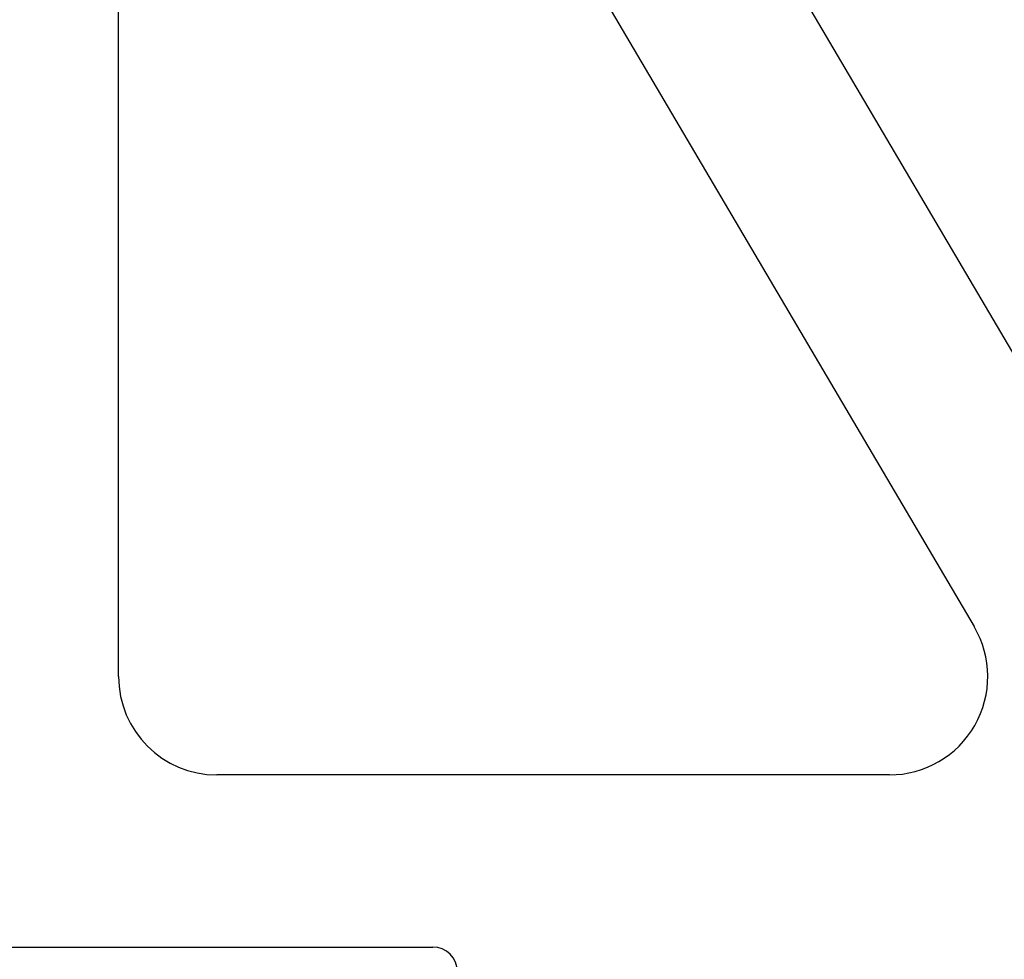
# Model space of a CAD drawing. Extents: x -65 to 881, y 4 to 861.
# Drawn here: x 211 to 231, y 366 to 385 of the extents above; entities that cross this region are included whole.
import ezdxf

# ---------------------------------------------------------------- set-up
doc = ezdxf.new("R2010")
doc.units = 0
doc.header["$LTSCALE"] = 52.631579
doc.header["$MEASUREMENT"] = 0
doc.styles.get("Standard").update_dxf_attribs({"font": 'simplex.shx'})
doc.dimstyles.get("Standard").update_dxf_attribs({"dimtxt": 0.18, "dimasz": 0.18, "dimexe": 0.18, "dimexo": 0.0625, "dimgap": 0.09, "dimtad": 0, "dimtih": 1, "dimtoh": 1, "dimdec": 4, "dimzin": 0, "dimdsep": 46, "dimtxsty": 'Standard', "dimcen": 0.09, "dimadec": 0, "dimazin": 0, "dimtfac": 1, "dimtdec": 4, "dimtofl": 0, "dimtmove": 0, "dimatfit": 3, "dimfxl": 1, "dimtolj": 1, "dimtzin": 0, "dimarcsym": 0})

# ---------------------------------------------------------------- blocks, each defined once
blk = doc.blocks.new('*D6')
at = {"color": 0, "lineweight": -2, "transparency": 16777216}
for p, q in [((222.74, 432.231), (37.587, 432.231)), ((42.087, 425.981), (42.087, 361.873)), ((42.087, 287.199), (42.087, 348.301)), ((146.212, 280.949), (37.587, 280.949))]:
    blk.add_line(p, q, dxfattribs=at)
at = {"color": 0, "transparency": 16777216}
for points in [[(41.046, 425.981), (43.129, 425.981), (42.087, 432.231)], [(41.046, 287.199), (43.129, 287.199), (42.087, 280.949)]]:
    blk.add_solid(points, dxfattribs=at)
at = {"layer": 'Defpoints', "color": 0, "transparency": 16777216}
for p in [(42.087, 432.231), (224.303, 432.231), (147.774, 280.949)]:
    blk.add_point(p, dxfattribs=at)
at = {"color": 0, "transparency": 16777216, "insert": (42.087, 355.087), "char_height": 7.62, "attachment_point": 5}
blk.add_mtext('\\A1;12\'-7"', dxfattribs=at)
blk = doc.blocks.new('*D7')
at = {"color": 0, "lineweight": -2, "transparency": 16777216}
for p, q in [((487.625, 368.535), (564.592, 368.535)), ((560.092, 362.285), (560.092, 332.267)), ((560.092, 287.199), (560.092, 318.696)), ((209.337, 280.949), (564.592, 280.949))]:
    blk.add_line(p, q, dxfattribs=at)
at = {"color": 0, "transparency": 16777216}
for points in [[(559.05, 362.285), (561.134, 362.285), (560.092, 368.535)], [(559.05, 287.199), (561.134, 287.199), (560.092, 280.949)]]:
    blk.add_solid(points, dxfattribs=at)
at = {"layer": 'Defpoints', "color": 0, "transparency": 16777216}
for p in [(486.062, 368.535), (560.092, 368.535), (207.774, 280.949)]:
    blk.add_point(p, dxfattribs=at)
at = {"color": 0, "transparency": 16777216, "insert": (560.092, 325.481), "char_height": 7.62, "attachment_point": 5}
blk.add_mtext('\\A1;7\'-4"', dxfattribs=at)

msp = doc.modelspace()

# ---------------------------------------------------------------- linework, layer by layer
at = {"color": 7}
for p, q in [((211.52415, 411.84759), (238.64915, 365.82676)), ((214.74297, 399.49358), (230.29048, 373.11536)), ((212.88148, 372.09982), (212.88148, 398.98581)), ((228.5675, 370.09982), (214.88148, 370.09982)), ((140.18773, 366.59759), (219.27415, 366.59759))]:
    msp.add_line(p, q, dxfattribs=at)
for centre, radius, start, end in [((228.5675, 372.09982), 2, 270, 30.515396), ((214.88148, 372.09982), 2, 180, 270), ((219.27415, 366.09759), 0.5, 0, 90)]:
    msp.add_arc(centre, radius, start, end, dxfattribs=at)

# ---------------------------------------------------------------- dimensions: what is measured, and where the dimension line sits
for base, p1, p2, picture, middle in [((42.08718, 432.23119), (147.77415, 280.94859), (224.30289, 432.23119), '*D6', (42.08718, 355.08714)), ((560.09202, 368.53509), (207.77415, 280.94859), (486.06223, 368.53509), '*D7', (560.09202, 325.48146))]:
    dim = msp.add_linear_dim(base=base, p1=p1, p2=p2, angle=90, dimstyle='Standard', override={"dimscale": 25, "dimtxt": 0.3048, "dimasz": 0.25, "dimdec": 0, "dimzin": 4, "dimlunit": 4}, dxfattribs=at)
    dim.commit()
    dim.dimension.update_dxf_attribs({"geometry": picture, "text_midpoint": middle, "dimtype": 160})

doc.saveas('drawing.dxf')
